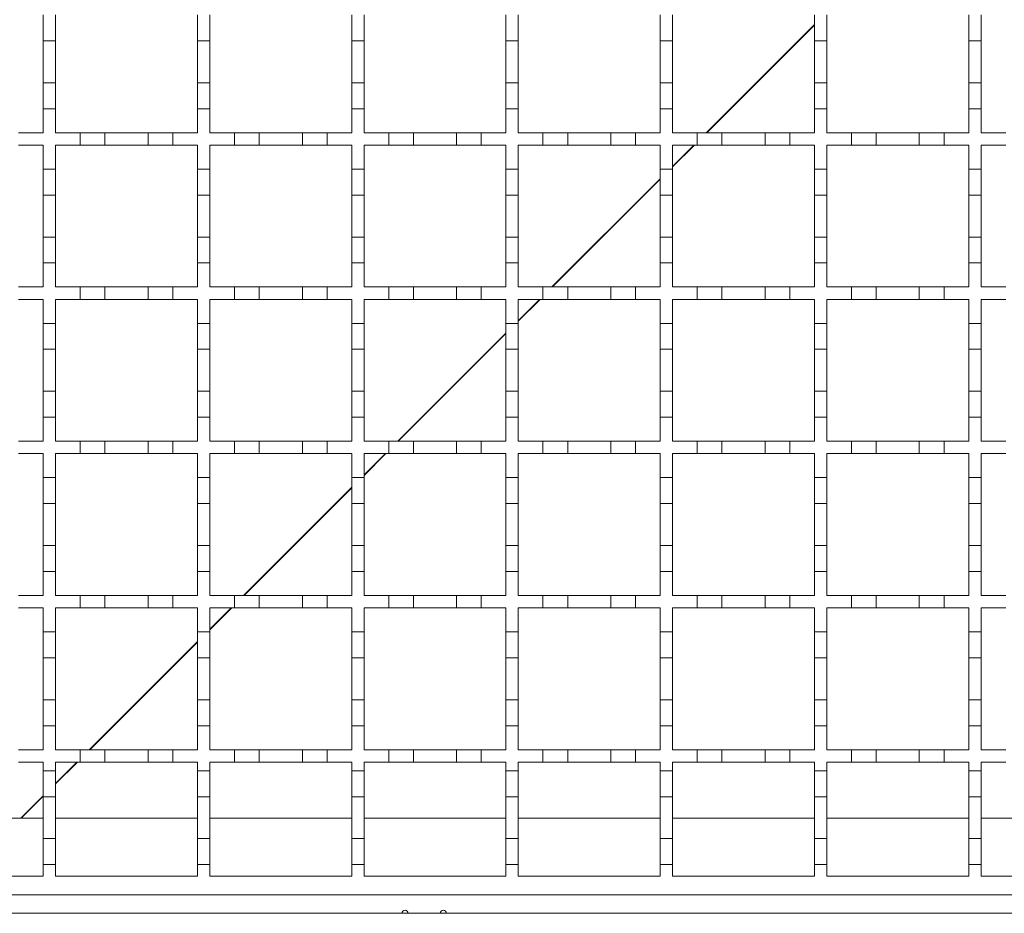
# Model space of a CAD drawing. Units: millimetres. Extents: x 765 to 2216, y 110 to 1959.
# Drawn here: x 1516 to 1675, y 1446 to 1590 of the extents above; entities that cross this region are included whole.
import ezdxf

# ---------------------------------------------------------------- set-up
doc = ezdxf.new("R2010")
doc.units = ezdxf.units.MM
doc.header["$LTSCALE"] = 10
doc.linetypes.add('SLD-Durchgehend', pattern=[0])

msp = doc.modelspace()

# ---------------------------------------------------------------- linework, layer by layer
at = {"color": 7, "linetype": 'SLD-Durchgehend', "lineweight": 18}
for p, q in [((1519.71, 1586.93), (1519.71, 1591.13)), ((1521.71, 1591.13), (1521.71, 1586.93)), ((1544.71, 1586.93), (1544.71, 1591.13)), ((1546.71, 1591.13), (1546.71, 1586.93)), ((1569.71, 1586.93), (1569.71, 1591.13)), ((1571.71, 1591.13), (1571.71, 1586.93)), ((1594.71, 1586.93), (1594.71, 1591.13)), ((1596.71, 1591.13), (1596.71, 1586.93)), ((1619.71, 1586.93), (1619.71, 1591.13)), ((1621.71, 1591.13), (1621.71, 1586.93)), ((1644.71, 1586.93), (1644.71, 1591.13)), ((1646.71, 1591.13), (1646.71, 1586.93)), ((1669.71, 1586.93), (1669.71, 1591.13)), ((1671.71, 1591.13), (1671.71, 1586.93)), ((1521.71, 1586.93), (1519.71, 1586.93)), ((1519.71, 1586.93), (1519.71, 1580.13)), ((1521.71, 1580.13), (1521.71, 1586.93)), ((1546.71, 1586.93), (1544.71, 1586.93)), ((1544.71, 1586.93), (1544.71, 1580.13)), ((1546.71, 1580.13), (1546.71, 1586.93)), ((1571.71, 1586.93), (1569.71, 1586.93)), ((1569.71, 1586.93), (1569.71, 1580.13)), ((1571.71, 1580.13), (1571.71, 1586.93)), ((1596.71, 1586.93), (1594.71, 1586.93)), ((1594.71, 1586.93), (1594.71, 1580.13)), ((1596.71, 1580.13), (1596.71, 1586.93)), ((1621.71, 1586.93), (1619.71, 1586.93)), ((1619.71, 1586.93), (1619.71, 1580.13)), ((1621.71, 1580.13), (1621.71, 1586.93)), ((1646.71, 1586.93), (1644.71, 1586.93)), ((1644.71, 1586.93), (1644.71, 1580.13)), ((1646.71, 1580.13), (1646.71, 1586.93)), ((1671.71, 1586.93), (1669.71, 1586.93)), ((1669.71, 1586.93), (1669.71, 1580.13)), ((1671.71, 1580.13), (1671.71, 1586.93)), ((1519.71, 1580.13), (1521.71, 1580.13)), ((1519.71, 1575.93), (1519.71, 1580.13)), ((1521.71, 1580.13), (1521.71, 1575.93)), ((1544.71, 1580.13), (1546.71, 1580.13)), ((1544.71, 1575.93), (1544.71, 1580.13)), ((1546.71, 1580.13), (1546.71, 1575.93)), ((1569.71, 1580.13), (1571.71, 1580.13)), ((1569.71, 1575.93), (1569.71, 1580.13)), ((1571.71, 1580.13), (1571.71, 1575.93)), ((1594.71, 1580.13), (1596.71, 1580.13)), ((1594.71, 1575.93), (1594.71, 1580.13)), ((1596.71, 1580.13), (1596.71, 1575.93)), ((1619.71, 1580.13), (1621.71, 1580.13)), ((1619.71, 1575.93), (1619.71, 1580.13)), ((1621.71, 1580.13), (1621.71, 1575.93)), ((1644.71, 1580.13), (1646.71, 1580.13)), ((1644.71, 1575.93), (1644.71, 1580.13)), ((1646.71, 1580.13), (1646.71, 1575.93)), ((1669.71, 1580.13), (1671.71, 1580.13)), ((1669.71, 1575.93), (1669.71, 1580.13)), ((1671.71, 1580.13), (1671.71, 1575.93)), ((1521.71, 1575.93), (1519.71, 1575.93)), ((1519.71, 1575.93), (1519.71, 1572.03)), ((1521.71, 1572.03), (1521.71, 1575.93)), ((1546.71, 1575.93), (1544.71, 1575.93)), ((1544.71, 1575.93), (1544.71, 1572.03)), ((1546.71, 1572.03), (1546.71, 1575.93)), ((1571.71, 1575.93), (1569.71, 1575.93)), ((1569.71, 1575.93), (1569.71, 1572.03)), ((1571.71, 1572.03), (1571.71, 1575.93)), ((1596.71, 1575.93), (1594.71, 1575.93)), ((1594.71, 1575.93), (1594.71, 1572.03)), ((1596.71, 1572.03), (1596.71, 1575.93)), ((1621.71, 1575.93), (1619.71, 1575.93)), ((1619.71, 1575.93), (1619.71, 1572.03)), ((1621.71, 1572.03), (1621.71, 1575.93)), ((1646.71, 1575.93), (1644.71, 1575.93)), ((1644.71, 1575.93), (1644.71, 1572.03)), ((1646.71, 1572.03), (1646.71, 1575.93)), ((1671.71, 1575.93), (1669.71, 1575.93)), ((1669.71, 1575.93), (1669.71, 1572.03)), ((1671.71, 1572.03), (1671.71, 1575.93)), ((1515.71, 1572.03), (1519.71, 1572.03)), ((1521.71, 1572.03), (1525.71, 1572.03)), ((1525.71, 1572.03), (1529.71, 1572.03)), ((1525.71, 1570.03), (1525.71, 1572.03)), ((1529.71, 1572.03), (1529.71, 1570.03)), ((1529.71, 1572.03), (1536.71, 1572.03)), ((1536.71, 1572.03), (1540.71, 1572.03)), ((1536.71, 1570.03), (1536.71, 1572.03)), ((1540.71, 1572.03), (1540.71, 1570.03)), ((1540.71, 1572.03), (1544.71, 1572.03)), ((1546.71, 1572.03), (1550.71, 1572.03)), ((1550.71, 1572.03), (1554.71, 1572.03)), ((1550.71, 1570.03), (1550.71, 1572.03)), ((1554.71, 1572.03), (1554.71, 1570.03)), ((1554.71, 1572.03), (1561.71, 1572.03)), ((1561.71, 1572.03), (1565.71, 1572.03)), ((1561.71, 1570.03), (1561.71, 1572.03)), ((1565.71, 1572.03), (1565.71, 1570.03)), ((1565.71, 1572.03), (1569.71, 1572.03)), ((1571.71, 1572.03), (1575.71, 1572.03)), ((1575.71, 1572.03), (1579.71, 1572.03)), ((1575.71, 1570.03), (1575.71, 1572.03)), ((1579.71, 1572.03), (1579.71, 1570.03)), ((1579.71, 1572.03), (1586.71, 1572.03)), ((1586.71, 1572.03), (1590.71, 1572.03)), ((1586.71, 1570.03), (1586.71, 1572.03)), ((1590.71, 1572.03), (1590.71, 1570.03)), ((1590.71, 1572.03), (1594.71, 1572.03)), ((1596.71, 1572.03), (1600.71, 1572.03)), ((1600.71, 1572.03), (1604.71, 1572.03)), ((1600.71, 1570.03), (1600.71, 1572.03)), ((1604.71, 1572.03), (1604.71, 1570.03)), ((1604.71, 1572.03), (1611.71, 1572.03)), ((1611.71, 1572.03), (1615.71, 1572.03)), ((1611.71, 1570.03), (1611.71, 1572.03)), ((1615.71, 1572.03), (1615.71, 1570.03)), ((1615.71, 1572.03), (1619.71, 1572.03)), ((1621.71, 1572.03), (1625.71, 1572.03)), ((1625.71, 1572.03), (1629.71, 1572.03)), ((1625.71, 1570.03), (1625.71, 1572.03)), ((1629.71, 1572.03), (1629.71, 1570.03)), ((1629.71, 1572.03), (1636.71, 1572.03)), ((1636.71, 1572.03), (1640.71, 1572.03)), ((1636.71, 1570.03), (1636.71, 1572.03)), ((1640.71, 1572.03), (1640.71, 1570.03)), ((1640.71, 1572.03), (1644.71, 1572.03)), ((1646.71, 1572.03), (1650.71, 1572.03)), ((1650.71, 1572.03), (1654.71, 1572.03)), ((1650.71, 1570.03), (1650.71, 1572.03)), ((1654.71, 1572.03), (1654.71, 1570.03)), ((1654.71, 1572.03), (1661.71, 1572.03)), ((1661.71, 1572.03), (1665.71, 1572.03)), ((1661.71, 1570.03), (1661.71, 1572.03)), ((1665.71, 1572.03), (1665.71, 1570.03)), ((1665.71, 1572.03), (1669.71, 1572.03)), ((1671.71, 1572.03), (1675.71, 1572.03)), ((1519.71, 1570.03), (1515.71, 1570.03)), ((1519.71, 1570.03), (1519.71, 1566.13)), ((1525.71, 1570.03), (1521.71, 1570.03)), ((1521.71, 1566.13), (1521.71, 1570.03)), ((1529.71, 1570.03), (1525.71, 1570.03)), ((1536.71, 1570.03), (1529.71, 1570.03)), ((1540.71, 1570.03), (1536.71, 1570.03)), ((1544.71, 1570.03), (1540.71, 1570.03)), ((1544.71, 1570.03), (1544.71, 1566.13)), ((1550.71, 1570.03), (1546.71, 1570.03)), ((1546.71, 1566.13), (1546.71, 1570.03)), ((1554.71, 1570.03), (1550.71, 1570.03)), ((1561.71, 1570.03), (1554.71, 1570.03)), ((1565.71, 1570.03), (1561.71, 1570.03)), ((1569.71, 1570.03), (1565.71, 1570.03)), ((1569.71, 1570.03), (1569.71, 1566.13)), ((1575.71, 1570.03), (1571.71, 1570.03)), ((1571.71, 1566.13), (1571.71, 1570.03)), ((1579.71, 1570.03), (1575.71, 1570.03)), ((1586.71, 1570.03), (1579.71, 1570.03)), ((1590.71, 1570.03), (1586.71, 1570.03)), ((1594.71, 1570.03), (1590.71, 1570.03)), ((1594.71, 1570.03), (1594.71, 1566.13)), ((1600.71, 1570.03), (1596.71, 1570.03)), ((1596.71, 1566.13), (1596.71, 1570.03)), ((1604.71, 1570.03), (1600.71, 1570.03)), ((1611.71, 1570.03), (1604.71, 1570.03)), ((1615.71, 1570.03), (1611.71, 1570.03)), ((1619.71, 1570.03), (1615.71, 1570.03)), ((1619.71, 1570.03), (1619.71, 1566.13)), ((1625.71, 1570.03), (1621.71, 1570.03)), ((1621.71, 1566.13), (1621.71, 1570.03)), ((1629.71, 1570.03), (1625.71, 1570.03)), ((1636.71, 1570.03), (1629.71, 1570.03)), ((1640.71, 1570.03), (1636.71, 1570.03)), ((1644.71, 1570.03), (1640.71, 1570.03)), ((1644.71, 1570.03), (1644.71, 1566.13)), ((1650.71, 1570.03), (1646.71, 1570.03)), ((1646.71, 1566.13), (1646.71, 1570.03)), ((1654.71, 1570.03), (1650.71, 1570.03)), ((1661.71, 1570.03), (1654.71, 1570.03)), ((1665.71, 1570.03), (1661.71, 1570.03)), ((1669.71, 1570.03), (1665.71, 1570.03)), ((1669.71, 1570.03), (1669.71, 1566.13)), ((1675.71, 1570.03), (1671.71, 1570.03)), ((1671.71, 1566.13), (1671.71, 1570.03)), ((1519.71, 1566.13), (1521.71, 1566.13)), ((1519.71, 1561.93), (1519.71, 1566.13)), ((1521.71, 1566.13), (1521.71, 1561.93)), ((1544.71, 1566.13), (1546.71, 1566.13)), ((1544.71, 1561.93), (1544.71, 1566.13)), ((1546.71, 1566.13), (1546.71, 1561.93)), ((1569.71, 1566.13), (1571.71, 1566.13)), ((1569.71, 1561.93), (1569.71, 1566.13)), ((1571.71, 1566.13), (1571.71, 1561.93)), ((1594.71, 1566.13), (1596.71, 1566.13)), ((1594.71, 1561.93), (1594.71, 1566.13)), ((1596.71, 1566.13), (1596.71, 1561.93)), ((1619.71, 1566.13), (1621.71, 1566.13)), ((1619.71, 1561.93), (1619.71, 1566.13)), ((1621.71, 1566.13), (1621.71, 1561.93)), ((1644.71, 1566.13), (1646.71, 1566.13)), ((1644.71, 1561.93), (1644.71, 1566.13)), ((1646.71, 1566.13), (1646.71, 1561.93)), ((1669.71, 1566.13), (1671.71, 1566.13)), ((1669.71, 1561.93), (1669.71, 1566.13)), ((1671.71, 1566.13), (1671.71, 1561.93)), ((1521.71, 1561.93), (1519.71, 1561.93)), ((1519.71, 1561.93), (1519.71, 1555.13)), ((1521.71, 1555.13), (1521.71, 1561.93)), ((1546.71, 1561.93), (1544.71, 1561.93)), ((1544.71, 1561.93), (1544.71, 1555.13)), ((1546.71, 1555.13), (1546.71, 1561.93)), ((1571.71, 1561.93), (1569.71, 1561.93)), ((1569.71, 1561.93), (1569.71, 1555.13)), ((1571.71, 1555.13), (1571.71, 1561.93)), ((1596.71, 1561.93), (1594.71, 1561.93)), ((1594.71, 1561.93), (1594.71, 1555.13)), ((1596.71, 1555.13), (1596.71, 1561.93)), ((1621.71, 1561.93), (1619.71, 1561.93)), ((1619.71, 1561.93), (1619.71, 1555.13)), ((1621.71, 1555.13), (1621.71, 1561.93)), ((1646.71, 1561.93), (1644.71, 1561.93)), ((1644.71, 1561.93), (1644.71, 1555.13)), ((1646.71, 1555.13), (1646.71, 1561.93)), ((1671.71, 1561.93), (1669.71, 1561.93)), ((1669.71, 1561.93), (1669.71, 1555.13)), ((1671.71, 1555.13), (1671.71, 1561.93)), ((1519.71, 1555.13), (1521.71, 1555.13)), ((1519.71, 1550.93), (1519.71, 1555.13)), ((1521.71, 1555.13), (1521.71, 1550.93)), ((1544.71, 1555.13), (1546.71, 1555.13)), ((1544.71, 1550.93), (1544.71, 1555.13)), ((1546.71, 1555.13), (1546.71, 1550.93)), ((1569.71, 1555.13), (1571.71, 1555.13)), ((1569.71, 1550.93), (1569.71, 1555.13)), ((1571.71, 1555.13), (1571.71, 1550.93)), ((1594.71, 1555.13), (1596.71, 1555.13)), ((1594.71, 1550.93), (1594.71, 1555.13)), ((1596.71, 1555.13), (1596.71, 1550.93)), ((1619.71, 1555.13), (1621.71, 1555.13)), ((1619.71, 1550.93), (1619.71, 1555.13)), ((1621.71, 1555.13), (1621.71, 1550.93)), ((1644.71, 1555.13), (1646.71, 1555.13)), ((1644.71, 1550.93), (1644.71, 1555.13)), ((1646.71, 1555.13), (1646.71, 1550.93)), ((1669.71, 1555.13), (1671.71, 1555.13)), ((1669.71, 1550.93), (1669.71, 1555.13)), ((1671.71, 1555.13), (1671.71, 1550.93)), ((1521.71, 1550.93), (1519.71, 1550.93)), ((1519.71, 1550.93), (1519.71, 1547.03)), ((1521.71, 1547.03), (1521.71, 1550.93)), ((1546.71, 1550.93), (1544.71, 1550.93)), ((1544.71, 1550.93), (1544.71, 1547.03)), ((1546.71, 1547.03), (1546.71, 1550.93)), ((1571.71, 1550.93), (1569.71, 1550.93)), ((1569.71, 1550.93), (1569.71, 1547.03)), ((1571.71, 1547.03), (1571.71, 1550.93)), ((1596.71, 1550.93), (1594.71, 1550.93)), ((1594.71, 1550.93), (1594.71, 1547.03)), ((1596.71, 1547.03), (1596.71, 1550.93)), ((1621.71, 1550.93), (1619.71, 1550.93)), ((1619.71, 1550.93), (1619.71, 1547.03)), ((1621.71, 1547.03), (1621.71, 1550.93)), ((1646.71, 1550.93), (1644.71, 1550.93)), ((1644.71, 1550.93), (1644.71, 1547.03)), ((1646.71, 1547.03), (1646.71, 1550.93)), ((1671.71, 1550.93), (1669.71, 1550.93)), ((1669.71, 1550.93), (1669.71, 1547.03)), ((1671.71, 1547.03), (1671.71, 1550.93)), ((1515.71, 1547.03), (1519.71, 1547.03)), ((1521.71, 1547.03), (1525.71, 1547.03)), ((1525.71, 1547.03), (1529.71, 1547.03)), ((1525.71, 1545.03), (1525.71, 1547.03)), ((1529.71, 1547.03), (1529.71, 1545.03)), ((1529.71, 1547.03), (1536.71, 1547.03)), ((1536.71, 1547.03), (1540.71, 1547.03)), ((1536.71, 1545.03), (1536.71, 1547.03)), ((1540.71, 1547.03), (1540.71, 1545.03)), ((1540.71, 1547.03), (1544.71, 1547.03)), ((1546.71, 1547.03), (1550.71, 1547.03)), ((1550.71, 1547.03), (1554.71, 1547.03)), ((1550.71, 1545.03), (1550.71, 1547.03)), ((1554.71, 1547.03), (1554.71, 1545.03)), ((1554.71, 1547.03), (1561.71, 1547.03)), ((1561.71, 1547.03), (1565.71, 1547.03)), ((1561.71, 1545.03), (1561.71, 1547.03)), ((1565.71, 1547.03), (1565.71, 1545.03)), ((1565.71, 1547.03), (1569.71, 1547.03)), ((1571.71, 1547.03), (1575.71, 1547.03)), ((1575.71, 1547.03), (1579.71, 1547.03)), ((1575.71, 1545.03), (1575.71, 1547.03)), ((1579.71, 1547.03), (1579.71, 1545.03)), ((1579.71, 1547.03), (1586.71, 1547.03)), ((1586.71, 1547.03), (1590.71, 1547.03)), ((1586.71, 1545.03), (1586.71, 1547.03)), ((1590.71, 1547.03), (1590.71, 1545.03)), ((1590.71, 1547.03), (1594.71, 1547.03)), ((1596.71, 1547.03), (1600.71, 1547.03)), ((1600.71, 1547.03), (1604.71, 1547.03)), ((1600.71, 1545.03), (1600.71, 1547.03)), ((1604.71, 1547.03), (1604.71, 1545.03)), ((1604.71, 1547.03), (1611.71, 1547.03)), ((1611.71, 1547.03), (1615.71, 1547.03)), ((1611.71, 1545.03), (1611.71, 1547.03)), ((1615.71, 1547.03), (1615.71, 1545.03)), ((1615.71, 1547.03), (1619.71, 1547.03)), ((1621.71, 1547.03), (1625.71, 1547.03)), ((1625.71, 1547.03), (1629.71, 1547.03)), ((1625.71, 1545.03), (1625.71, 1547.03)), ((1629.71, 1547.03), (1629.71, 1545.03)), ((1629.71, 1547.03), (1636.71, 1547.03)), ((1636.71, 1547.03), (1640.71, 1547.03)), ((1636.71, 1545.03), (1636.71, 1547.03)), ((1640.71, 1547.03), (1640.71, 1545.03)), ((1640.71, 1547.03), (1644.71, 1547.03)), ((1646.71, 1547.03), (1650.71, 1547.03)), ((1650.71, 1547.03), (1654.71, 1547.03)), ((1650.71, 1545.03), (1650.71, 1547.03)), ((1654.71, 1547.03), (1654.71, 1545.03)), ((1654.71, 1547.03), (1661.71, 1547.03)), ((1661.71, 1547.03), (1665.71, 1547.03)), ((1661.71, 1545.03), (1661.71, 1547.03)), ((1665.71, 1547.03), (1665.71, 1545.03)), ((1665.71, 1547.03), (1669.71, 1547.03)), ((1671.71, 1547.03), (1675.71, 1547.03)), ((1519.71, 1545.03), (1515.71, 1545.03)), ((1519.71, 1545.03), (1519.71, 1541.13)), ((1525.71, 1545.03), (1521.71, 1545.03)), ((1521.71, 1541.13), (1521.71, 1545.03)), ((1529.71, 1545.03), (1525.71, 1545.03)), ((1536.71, 1545.03), (1529.71, 1545.03)), ((1540.71, 1545.03), (1536.71, 1545.03)), ((1544.71, 1545.03), (1540.71, 1545.03)), ((1544.71, 1545.03), (1544.71, 1541.13)), ((1550.71, 1545.03), (1546.71, 1545.03)), ((1546.71, 1541.13), (1546.71, 1545.03)), ((1554.71, 1545.03), (1550.71, 1545.03)), ((1561.71, 1545.03), (1554.71, 1545.03)), ((1565.71, 1545.03), (1561.71, 1545.03)), ((1569.71, 1545.03), (1565.71, 1545.03)), ((1569.71, 1545.03), (1569.71, 1541.13)), ((1575.71, 1545.03), (1571.71, 1545.03)), ((1571.71, 1541.13), (1571.71, 1545.03)), ((1579.71, 1545.03), (1575.71, 1545.03)), ((1586.71, 1545.03), (1579.71, 1545.03)), ((1590.71, 1545.03), (1586.71, 1545.03)), ((1594.71, 1545.03), (1590.71, 1545.03)), ((1594.71, 1545.03), (1594.71, 1541.13)), ((1600.71, 1545.03), (1596.71, 1545.03)), ((1596.71, 1541.13), (1596.71, 1545.03)), ((1604.71, 1545.03), (1600.71, 1545.03)), ((1611.71, 1545.03), (1604.71, 1545.03)), ((1615.71, 1545.03), (1611.71, 1545.03)), ((1619.71, 1545.03), (1615.71, 1545.03)), ((1619.71, 1545.03), (1619.71, 1541.13)), ((1625.71, 1545.03), (1621.71, 1545.03)), ((1621.71, 1541.13), (1621.71, 1545.03)), ((1629.71, 1545.03), (1625.71, 1545.03)), ((1636.71, 1545.03), (1629.71, 1545.03)), ((1640.71, 1545.03), (1636.71, 1545.03)), ((1644.71, 1545.03), (1640.71, 1545.03)), ((1644.71, 1545.03), (1644.71, 1541.13)), ((1650.71, 1545.03), (1646.71, 1545.03)), ((1646.71, 1541.13), (1646.71, 1545.03)), ((1654.71, 1545.03), (1650.71, 1545.03)), ((1661.71, 1545.03), (1654.71, 1545.03)), ((1665.71, 1545.03), (1661.71, 1545.03)), ((1669.71, 1545.03), (1665.71, 1545.03)), ((1669.71, 1545.03), (1669.71, 1541.13)), ((1675.71, 1545.03), (1671.71, 1545.03)), ((1671.71, 1541.13), (1671.71, 1545.03)), ((1519.71, 1541.13), (1521.71, 1541.13)), ((1519.71, 1536.93), (1519.71, 1541.13)), ((1521.71, 1541.13), (1521.71, 1536.93)), ((1544.71, 1541.13), (1546.71, 1541.13)), ((1544.71, 1536.93), (1544.71, 1541.13)), ((1546.71, 1541.13), (1546.71, 1536.93)), ((1569.71, 1541.13), (1571.71, 1541.13)), ((1569.71, 1536.93), (1569.71, 1541.13)), ((1571.71, 1541.13), (1571.71, 1536.93)), ((1594.71, 1541.13), (1596.71, 1541.13)), ((1594.71, 1536.93), (1594.71, 1541.13)), ((1596.71, 1541.13), (1596.71, 1536.93)), ((1619.71, 1541.13), (1621.71, 1541.13)), ((1619.71, 1536.93), (1619.71, 1541.13)), ((1621.71, 1541.13), (1621.71, 1536.93)), ((1644.71, 1541.13), (1646.71, 1541.13)), ((1644.71, 1536.93), (1644.71, 1541.13)), ((1646.71, 1541.13), (1646.71, 1536.93)), ((1669.71, 1541.13), (1671.71, 1541.13)), ((1669.71, 1536.93), (1669.71, 1541.13)), ((1671.71, 1541.13), (1671.71, 1536.93)), ((1521.71, 1536.93), (1519.71, 1536.93)), ((1519.71, 1536.93), (1519.71, 1530.13)), ((1521.71, 1530.13), (1521.71, 1536.93)), ((1546.71, 1536.93), (1544.71, 1536.93)), ((1544.71, 1536.93), (1544.71, 1530.13)), ((1546.71, 1530.13), (1546.71, 1536.93)), ((1571.71, 1536.93), (1569.71, 1536.93)), ((1569.71, 1536.93), (1569.71, 1530.13)), ((1571.71, 1530.13), (1571.71, 1536.93)), ((1596.71, 1536.93), (1594.71, 1536.93)), ((1594.71, 1536.93), (1594.71, 1530.13)), ((1596.71, 1530.13), (1596.71, 1536.93)), ((1621.71, 1536.93), (1619.71, 1536.93)), ((1619.71, 1536.93), (1619.71, 1530.13)), ((1621.71, 1530.13), (1621.71, 1536.93)), ((1646.71, 1536.93), (1644.71, 1536.93)), ((1644.71, 1536.93), (1644.71, 1530.13)), ((1646.71, 1530.13), (1646.71, 1536.93)), ((1671.71, 1536.93), (1669.71, 1536.93)), ((1669.71, 1536.93), (1669.71, 1530.13)), ((1671.71, 1530.13), (1671.71, 1536.93)), ((1519.71, 1530.13), (1521.71, 1530.13)), ((1519.71, 1525.93), (1519.71, 1530.13)), ((1521.71, 1530.13), (1521.71, 1525.93)), ((1544.71, 1530.13), (1546.71, 1530.13)), ((1544.71, 1525.93), (1544.71, 1530.13)), ((1546.71, 1530.13), (1546.71, 1525.93)), ((1569.71, 1530.13), (1571.71, 1530.13)), ((1569.71, 1525.93), (1569.71, 1530.13)), ((1571.71, 1530.13), (1571.71, 1525.93)), ((1594.71, 1530.13), (1596.71, 1530.13)), ((1594.71, 1525.93), (1594.71, 1530.13)), ((1596.71, 1530.13), (1596.71, 1525.93)), ((1619.71, 1530.13), (1621.71, 1530.13)), ((1619.71, 1525.93), (1619.71, 1530.13)), ((1621.71, 1530.13), (1621.71, 1525.93)), ((1644.71, 1530.13), (1646.71, 1530.13)), ((1644.71, 1525.93), (1644.71, 1530.13)), ((1646.71, 1530.13), (1646.71, 1525.93)), ((1669.71, 1530.13), (1671.71, 1530.13)), ((1669.71, 1525.93), (1669.71, 1530.13)), ((1671.71, 1530.13), (1671.71, 1525.93)), ((1521.71, 1525.93), (1519.71, 1525.93)), ((1519.71, 1525.93), (1519.71, 1522.03)), ((1521.71, 1522.03), (1521.71, 1525.93)), ((1546.71, 1525.93), (1544.71, 1525.93)), ((1544.71, 1525.93), (1544.71, 1522.03)), ((1546.71, 1522.03), (1546.71, 1525.93)), ((1571.71, 1525.93), (1569.71, 1525.93)), ((1569.71, 1525.93), (1569.71, 1522.03)), ((1571.71, 1522.03), (1571.71, 1525.93)), ((1596.71, 1525.93), (1594.71, 1525.93)), ((1594.71, 1525.93), (1594.71, 1522.03)), ((1596.71, 1522.03), (1596.71, 1525.93)), ((1621.71, 1525.93), (1619.71, 1525.93)), ((1619.71, 1525.93), (1619.71, 1522.03)), ((1621.71, 1522.03), (1621.71, 1525.93)), ((1646.71, 1525.93), (1644.71, 1525.93)), ((1644.71, 1525.93), (1644.71, 1522.03)), ((1646.71, 1522.03), (1646.71, 1525.93)), ((1671.71, 1525.93), (1669.71, 1525.93)), ((1669.71, 1525.93), (1669.71, 1522.03)), ((1671.71, 1522.03), (1671.71, 1525.93)), ((1515.71, 1522.03), (1519.71, 1522.03)), ((1521.71, 1522.03), (1525.71, 1522.03)), ((1525.71, 1522.03), (1529.71, 1522.03)), ((1525.71, 1520.03), (1525.71, 1522.03)), ((1529.71, 1522.03), (1529.71, 1520.03)), ((1529.71, 1522.03), (1536.71, 1522.03)), ((1536.71, 1522.03), (1540.71, 1522.03)), ((1536.71, 1520.03), (1536.71, 1522.03)), ((1540.71, 1522.03), (1540.71, 1520.03)), ((1540.71, 1522.03), (1544.71, 1522.03)), ((1546.71, 1522.03), (1550.71, 1522.03)), ((1550.71, 1522.03), (1554.71, 1522.03)), ((1550.71, 1520.03), (1550.71, 1522.03)), ((1554.71, 1522.03), (1554.71, 1520.03)), ((1554.71, 1522.03), (1561.71, 1522.03)), ((1561.71, 1522.03), (1565.71, 1522.03)), ((1561.71, 1520.03), (1561.71, 1522.03)), ((1565.71, 1522.03), (1565.71, 1520.03)), ((1565.71, 1522.03), (1569.71, 1522.03)), ((1571.71, 1522.03), (1575.71, 1522.03)), ((1575.71, 1522.03), (1579.71, 1522.03)), ((1575.71, 1520.03), (1575.71, 1522.03)), ((1579.71, 1522.03), (1579.71, 1520.03)), ((1579.71, 1522.03), (1586.71, 1522.03)), ((1586.71, 1522.03), (1590.71, 1522.03)), ((1586.71, 1520.03), (1586.71, 1522.03)), ((1590.71, 1522.03), (1590.71, 1520.03)), ((1590.71, 1522.03), (1594.71, 1522.03)), ((1596.71, 1522.03), (1600.71, 1522.03)), ((1600.71, 1522.03), (1604.71, 1522.03)), ((1600.71, 1520.03), (1600.71, 1522.03)), ((1604.71, 1522.03), (1604.71, 1520.03)), ((1604.71, 1522.03), (1611.71, 1522.03)), ((1611.71, 1522.03), (1615.71, 1522.03)), ((1611.71, 1520.03), (1611.71, 1522.03)), ((1615.71, 1522.03), (1615.71, 1520.03)), ((1615.71, 1522.03), (1619.71, 1522.03)), ((1621.71, 1522.03), (1625.71, 1522.03)), ((1625.71, 1522.03), (1629.71, 1522.03)), ((1625.71, 1520.03), (1625.71, 1522.03)), ((1629.71, 1522.03), (1629.71, 1520.03)), ((1629.71, 1522.03), (1636.71, 1522.03)), ((1636.71, 1522.03), (1640.71, 1522.03)), ((1636.71, 1520.03), (1636.71, 1522.03)), ((1640.71, 1522.03), (1640.71, 1520.03)), ((1640.71, 1522.03), (1644.71, 1522.03)), ((1646.71, 1522.03), (1650.71, 1522.03)), ((1650.71, 1522.03), (1654.71, 1522.03)), ((1650.71, 1520.03), (1650.71, 1522.03)), ((1654.71, 1522.03), (1654.71, 1520.03)), ((1654.71, 1522.03), (1661.71, 1522.03)), ((1661.71, 1522.03), (1665.71, 1522.03)), ((1661.71, 1520.03), (1661.71, 1522.03)), ((1665.71, 1522.03), (1665.71, 1520.03)), ((1665.71, 1522.03), (1669.71, 1522.03)), ((1671.71, 1522.03), (1675.71, 1522.03)), ((1519.71, 1520.03), (1515.71, 1520.03)), ((1519.71, 1520.03), (1519.71, 1516.13)), ((1525.71, 1520.03), (1521.71, 1520.03)), ((1521.71, 1516.13), (1521.71, 1520.03)), ((1529.71, 1520.03), (1525.71, 1520.03)), ((1536.71, 1520.03), (1529.71, 1520.03)), ((1540.71, 1520.03), (1536.71, 1520.03)), ((1544.71, 1520.03), (1540.71, 1520.03)), ((1544.71, 1520.03), (1544.71, 1516.13)), ((1550.71, 1520.03), (1546.71, 1520.03)), ((1546.71, 1516.13), (1546.71, 1520.03)), ((1554.71, 1520.03), (1550.71, 1520.03)), ((1561.71, 1520.03), (1554.71, 1520.03)), ((1565.71, 1520.03), (1561.71, 1520.03)), ((1569.71, 1520.03), (1565.71, 1520.03)), ((1569.71, 1520.03), (1569.71, 1516.13)), ((1575.71, 1520.03), (1571.71, 1520.03)), ((1571.71, 1516.13), (1571.71, 1520.03)), ((1579.71, 1520.03), (1575.71, 1520.03)), ((1586.71, 1520.03), (1579.71, 1520.03)), ((1590.71, 1520.03), (1586.71, 1520.03)), ((1594.71, 1520.03), (1590.71, 1520.03)), ((1594.71, 1520.03), (1594.71, 1516.13)), ((1600.71, 1520.03), (1596.71, 1520.03)), ((1596.71, 1516.13), (1596.71, 1520.03)), ((1604.71, 1520.03), (1600.71, 1520.03)), ((1611.71, 1520.03), (1604.71, 1520.03)), ((1615.71, 1520.03), (1611.71, 1520.03)), ((1619.71, 1520.03), (1615.71, 1520.03)), ((1619.71, 1520.03), (1619.71, 1516.13)), ((1625.71, 1520.03), (1621.71, 1520.03)), ((1621.71, 1516.13), (1621.71, 1520.03)), ((1629.71, 1520.03), (1625.71, 1520.03)), ((1636.71, 1520.03), (1629.71, 1520.03)), ((1640.71, 1520.03), (1636.71, 1520.03)), ((1644.71, 1520.03), (1640.71, 1520.03)), ((1644.71, 1520.03), (1644.71, 1516.13)), ((1650.71, 1520.03), (1646.71, 1520.03)), ((1646.71, 1516.13), (1646.71, 1520.03)), ((1654.71, 1520.03), (1650.71, 1520.03)), ((1661.71, 1520.03), (1654.71, 1520.03)), ((1665.71, 1520.03), (1661.71, 1520.03)), ((1669.71, 1520.03), (1665.71, 1520.03)), ((1669.71, 1520.03), (1669.71, 1516.13)), ((1675.71, 1520.03), (1671.71, 1520.03)), ((1671.71, 1516.13), (1671.71, 1520.03)), ((1519.71, 1516.13), (1521.71, 1516.13)), ((1519.71, 1511.93), (1519.71, 1516.13)), ((1521.71, 1516.13), (1521.71, 1511.93)), ((1544.71, 1516.13), (1546.71, 1516.13)), ((1544.71, 1511.93), (1544.71, 1516.13)), ((1546.71, 1516.13), (1546.71, 1511.93)), ((1569.71, 1516.13), (1571.71, 1516.13)), ((1569.71, 1511.93), (1569.71, 1516.13)), ((1571.71, 1516.13), (1571.71, 1511.93)), ((1594.71, 1516.13), (1596.71, 1516.13)), ((1594.71, 1511.93), (1594.71, 1516.13)), ((1596.71, 1516.13), (1596.71, 1511.93)), ((1619.71, 1516.13), (1621.71, 1516.13)), ((1619.71, 1511.93), (1619.71, 1516.13)), ((1621.71, 1516.13), (1621.71, 1511.93)), ((1644.71, 1516.13), (1646.71, 1516.13)), ((1644.71, 1511.93), (1644.71, 1516.13)), ((1646.71, 1516.13), (1646.71, 1511.93)), ((1669.71, 1516.13), (1671.71, 1516.13)), ((1669.71, 1511.93), (1669.71, 1516.13)), ((1671.71, 1516.13), (1671.71, 1511.93)), ((1521.71, 1511.93), (1519.71, 1511.93)), ((1519.71, 1511.93), (1519.71, 1505.13)), ((1521.71, 1505.13), (1521.71, 1511.93)), ((1546.71, 1511.93), (1544.71, 1511.93)), ((1544.71, 1511.93), (1544.71, 1505.13)), ((1546.71, 1505.13), (1546.71, 1511.93)), ((1571.71, 1511.93), (1569.71, 1511.93)), ((1569.71, 1511.93), (1569.71, 1505.13)), ((1571.71, 1505.13), (1571.71, 1511.93)), ((1596.71, 1511.93), (1594.71, 1511.93)), ((1594.71, 1511.93), (1594.71, 1505.13)), ((1596.71, 1505.13), (1596.71, 1511.93)), ((1621.71, 1511.93), (1619.71, 1511.93)), ((1619.71, 1511.93), (1619.71, 1505.13)), ((1621.71, 1505.13), (1621.71, 1511.93)), ((1646.71, 1511.93), (1644.71, 1511.93)), ((1644.71, 1511.93), (1644.71, 1505.13)), ((1646.71, 1505.13), (1646.71, 1511.93)), ((1671.71, 1511.93), (1669.71, 1511.93)), ((1669.71, 1511.93), (1669.71, 1505.13)), ((1671.71, 1505.13), (1671.71, 1511.93)), ((1519.71, 1505.13), (1521.71, 1505.13)), ((1519.71, 1500.93), (1519.71, 1505.13)), ((1521.71, 1505.13), (1521.71, 1500.93)), ((1544.71, 1505.13), (1546.71, 1505.13)), ((1544.71, 1500.93), (1544.71, 1505.13)), ((1546.71, 1505.13), (1546.71, 1500.93)), ((1569.71, 1505.13), (1571.71, 1505.13)), ((1569.71, 1500.93), (1569.71, 1505.13)), ((1571.71, 1505.13), (1571.71, 1500.93)), ((1594.71, 1505.13), (1596.71, 1505.13)), ((1594.71, 1500.93), (1594.71, 1505.13)), ((1596.71, 1505.13), (1596.71, 1500.93)), ((1619.71, 1505.13), (1621.71, 1505.13)), ((1619.71, 1500.93), (1619.71, 1505.13)), ((1621.71, 1505.13), (1621.71, 1500.93)), ((1644.71, 1505.13), (1646.71, 1505.13)), ((1644.71, 1500.93), (1644.71, 1505.13)), ((1646.71, 1505.13), (1646.71, 1500.93)), ((1669.71, 1505.13), (1671.71, 1505.13)), ((1669.71, 1500.93), (1669.71, 1505.13)), ((1671.71, 1505.13), (1671.71, 1500.93)), ((1521.71, 1500.93), (1519.71, 1500.93)), ((1519.71, 1500.93), (1519.71, 1497.03)), ((1521.71, 1497.03), (1521.71, 1500.93)), ((1546.71, 1500.93), (1544.71, 1500.93)), ((1544.71, 1500.93), (1544.71, 1497.03)), ((1546.71, 1497.03), (1546.71, 1500.93)), ((1571.71, 1500.93), (1569.71, 1500.93)), ((1569.71, 1500.93), (1569.71, 1497.03)), ((1571.71, 1497.03), (1571.71, 1500.93)), ((1596.71, 1500.93), (1594.71, 1500.93)), ((1594.71, 1500.93), (1594.71, 1497.03)), ((1596.71, 1497.03), (1596.71, 1500.93)), ((1621.71, 1500.93), (1619.71, 1500.93)), ((1619.71, 1500.93), (1619.71, 1497.03)), ((1621.71, 1497.03), (1621.71, 1500.93)), ((1646.71, 1500.93), (1644.71, 1500.93)), ((1644.71, 1500.93), (1644.71, 1497.03)), ((1646.71, 1497.03), (1646.71, 1500.93)), ((1671.71, 1500.93), (1669.71, 1500.93)), ((1669.71, 1500.93), (1669.71, 1497.03)), ((1671.71, 1497.03), (1671.71, 1500.93)), ((1515.71, 1497.03), (1519.71, 1497.03)), ((1521.71, 1497.03), (1525.71, 1497.03)), ((1525.71, 1497.03), (1529.71, 1497.03)), ((1525.71, 1495.03), (1525.71, 1497.03)), ((1529.71, 1497.03), (1529.71, 1495.03)), ((1529.71, 1497.03), (1536.71, 1497.03)), ((1536.71, 1497.03), (1540.71, 1497.03)), ((1536.71, 1495.03), (1536.71, 1497.03)), ((1540.71, 1497.03), (1540.71, 1495.03)), ((1540.71, 1497.03), (1544.71, 1497.03)), ((1546.71, 1497.03), (1550.71, 1497.03)), ((1550.71, 1497.03), (1554.71, 1497.03)), ((1550.71, 1495.03), (1550.71, 1497.03)), ((1554.71, 1497.03), (1554.71, 1495.03)), ((1554.71, 1497.03), (1561.71, 1497.03)), ((1561.71, 1497.03), (1565.71, 1497.03)), ((1561.71, 1495.03), (1561.71, 1497.03)), ((1565.71, 1497.03), (1565.71, 1495.03)), ((1565.71, 1497.03), (1569.71, 1497.03)), ((1571.71, 1497.03), (1575.71, 1497.03)), ((1575.71, 1497.03), (1579.71, 1497.03)), ((1575.71, 1495.03), (1575.71, 1497.03)), ((1579.71, 1497.03), (1579.71, 1495.03)), ((1579.71, 1497.03), (1586.71, 1497.03)), ((1586.71, 1497.03), (1590.71, 1497.03)), ((1586.71, 1495.03), (1586.71, 1497.03)), ((1590.71, 1497.03), (1590.71, 1495.03)), ((1590.71, 1497.03), (1594.71, 1497.03)), ((1596.71, 1497.03), (1600.71, 1497.03)), ((1600.71, 1497.03), (1604.71, 1497.03)), ((1600.71, 1495.03), (1600.71, 1497.03)), ((1604.71, 1497.03), (1604.71, 1495.03)), ((1604.71, 1497.03), (1611.71, 1497.03)), ((1611.71, 1497.03), (1615.71, 1497.03)), ((1611.71, 1495.03), (1611.71, 1497.03)), ((1615.71, 1497.03), (1615.71, 1495.03)), ((1615.71, 1497.03), (1619.71, 1497.03)), ((1621.71, 1497.03), (1625.71, 1497.03)), ((1625.71, 1497.03), (1629.71, 1497.03)), ((1625.71, 1495.03), (1625.71, 1497.03)), ((1629.71, 1497.03), (1629.71, 1495.03)), ((1629.71, 1497.03), (1636.71, 1497.03)), ((1636.71, 1497.03), (1640.71, 1497.03)), ((1636.71, 1495.03), (1636.71, 1497.03)), ((1640.71, 1497.03), (1640.71, 1495.03)), ((1640.71, 1497.03), (1644.71, 1497.03)), ((1646.71, 1497.03), (1650.71, 1497.03)), ((1650.71, 1497.03), (1654.71, 1497.03)), ((1650.71, 1495.03), (1650.71, 1497.03)), ((1654.71, 1497.03), (1654.71, 1495.03)), ((1654.71, 1497.03), (1661.71, 1497.03)), ((1661.71, 1497.03), (1665.71, 1497.03)), ((1661.71, 1495.03), (1661.71, 1497.03)), ((1665.71, 1497.03), (1665.71, 1495.03)), ((1665.71, 1497.03), (1669.71, 1497.03)), ((1671.71, 1497.03), (1675.71, 1497.03)), ((1519.71, 1495.03), (1515.71, 1495.03)), ((1519.71, 1495.03), (1519.71, 1491.13)), ((1525.71, 1495.03), (1521.71, 1495.03)), ((1521.71, 1491.13), (1521.71, 1495.03)), ((1529.71, 1495.03), (1525.71, 1495.03)), ((1536.71, 1495.03), (1529.71, 1495.03)), ((1540.71, 1495.03), (1536.71, 1495.03)), ((1544.71, 1495.03), (1540.71, 1495.03)), ((1544.71, 1495.03), (1544.71, 1491.13)), ((1550.71, 1495.03), (1546.71, 1495.03)), ((1546.71, 1491.13), (1546.71, 1495.03)), ((1554.71, 1495.03), (1550.71, 1495.03)), ((1561.71, 1495.03), (1554.71, 1495.03)), ((1565.71, 1495.03), (1561.71, 1495.03)), ((1569.71, 1495.03), (1565.71, 1495.03)), ((1569.71, 1495.03), (1569.71, 1491.13)), ((1575.71, 1495.03), (1571.71, 1495.03)), ((1571.71, 1491.13), (1571.71, 1495.03)), ((1579.71, 1495.03), (1575.71, 1495.03)), ((1586.71, 1495.03), (1579.71, 1495.03)), ((1590.71, 1495.03), (1586.71, 1495.03)), ((1594.71, 1495.03), (1590.71, 1495.03)), ((1594.71, 1495.03), (1594.71, 1491.13)), ((1600.71, 1495.03), (1596.71, 1495.03)), ((1596.71, 1491.13), (1596.71, 1495.03)), ((1604.71, 1495.03), (1600.71, 1495.03)), ((1611.71, 1495.03), (1604.71, 1495.03)), ((1615.71, 1495.03), (1611.71, 1495.03)), ((1619.71, 1495.03), (1615.71, 1495.03)), ((1619.71, 1495.03), (1619.71, 1491.13)), ((1625.71, 1495.03), (1621.71, 1495.03)), ((1621.71, 1491.13), (1621.71, 1495.03)), ((1629.71, 1495.03), (1625.71, 1495.03)), ((1636.71, 1495.03), (1629.71, 1495.03)), ((1640.71, 1495.03), (1636.71, 1495.03)), ((1644.71, 1495.03), (1640.71, 1495.03)), ((1644.71, 1495.03), (1644.71, 1491.13)), ((1650.71, 1495.03), (1646.71, 1495.03)), ((1646.71, 1491.13), (1646.71, 1495.03)), ((1654.71, 1495.03), (1650.71, 1495.03)), ((1661.71, 1495.03), (1654.71, 1495.03)), ((1665.71, 1495.03), (1661.71, 1495.03)), ((1669.71, 1495.03), (1665.71, 1495.03)), ((1669.71, 1495.03), (1669.71, 1491.13)), ((1675.71, 1495.03), (1671.71, 1495.03)), ((1671.71, 1491.13), (1671.71, 1495.03)), ((1519.71, 1486.93), (1519.71, 1491.13)), ((1519.71, 1491.13), (1521.71, 1491.13)), ((1521.71, 1491.13), (1521.71, 1486.93)), ((1544.71, 1486.93), (1544.71, 1491.13)), ((1544.71, 1491.13), (1546.71, 1491.13)), ((1546.71, 1491.13), (1546.71, 1486.93)), ((1569.71, 1486.93), (1569.71, 1491.13)), ((1569.71, 1491.13), (1571.71, 1491.13)), ((1571.71, 1491.13), (1571.71, 1486.93)), ((1594.71, 1486.93), (1594.71, 1491.13)), ((1594.71, 1491.13), (1596.71, 1491.13)), ((1596.71, 1491.13), (1596.71, 1486.93)), ((1619.71, 1486.93), (1619.71, 1491.13)), ((1619.71, 1491.13), (1621.71, 1491.13)), ((1621.71, 1491.13), (1621.71, 1486.93)), ((1644.71, 1486.93), (1644.71, 1491.13)), ((1644.71, 1491.13), (1646.71, 1491.13)), ((1646.71, 1491.13), (1646.71, 1486.93)), ((1669.71, 1486.93), (1669.71, 1491.13)), ((1669.71, 1491.13), (1671.71, 1491.13)), ((1671.71, 1491.13), (1671.71, 1486.93)), ((1521.71, 1486.93), (1519.71, 1486.93)), ((1519.71, 1486.93), (1519.71, 1480.13)), ((1521.71, 1480.13), (1521.71, 1486.93)), ((1546.71, 1486.93), (1544.71, 1486.93)), ((1544.71, 1486.93), (1544.71, 1480.13)), ((1546.71, 1480.13), (1546.71, 1486.93)), ((1571.71, 1486.93), (1569.71, 1486.93)), ((1569.71, 1486.93), (1569.71, 1480.13)), ((1571.71, 1480.13), (1571.71, 1486.93)), ((1596.71, 1486.93), (1594.71, 1486.93)), ((1594.71, 1486.93), (1594.71, 1480.13)), ((1596.71, 1480.13), (1596.71, 1486.93)), ((1621.71, 1486.93), (1619.71, 1486.93)), ((1619.71, 1486.93), (1619.71, 1480.13)), ((1621.71, 1480.13), (1621.71, 1486.93)), ((1646.71, 1486.93), (1644.71, 1486.93)), ((1644.71, 1486.93), (1644.71, 1480.13)), ((1646.71, 1480.13), (1646.71, 1486.93)), ((1671.71, 1486.93), (1669.71, 1486.93)), ((1669.71, 1486.93), (1669.71, 1480.13)), ((1671.71, 1480.13), (1671.71, 1486.93)), ((1519.71, 1480.13), (1521.71, 1480.13)), ((1519.71, 1475.93), (1519.71, 1480.13)), ((1521.71, 1480.13), (1521.71, 1475.93)), ((1544.71, 1480.13), (1546.71, 1480.13)), ((1544.71, 1475.93), (1544.71, 1480.13)), ((1546.71, 1480.13), (1546.71, 1475.93)), ((1569.71, 1480.13), (1571.71, 1480.13)), ((1569.71, 1475.93), (1569.71, 1480.13)), ((1571.71, 1480.13), (1571.71, 1475.93)), ((1594.71, 1480.13), (1596.71, 1480.13)), ((1594.71, 1475.93), (1594.71, 1480.13)), ((1596.71, 1480.13), (1596.71, 1475.93)), ((1619.71, 1480.13), (1621.71, 1480.13)), ((1619.71, 1475.93), (1619.71, 1480.13)), ((1621.71, 1480.13), (1621.71, 1475.93)), ((1644.71, 1480.13), (1646.71, 1480.13)), ((1644.71, 1475.93), (1644.71, 1480.13)), ((1646.71, 1480.13), (1646.71, 1475.93)), ((1669.71, 1480.13), (1671.71, 1480.13)), ((1669.71, 1475.93), (1669.71, 1480.13)), ((1671.71, 1480.13), (1671.71, 1475.93)), ((1521.71, 1475.93), (1519.71, 1475.93)), ((1519.71, 1475.93), (1519.71, 1472.03)), ((1521.71, 1472.03), (1521.71, 1475.93)), ((1546.71, 1475.93), (1544.71, 1475.93)), ((1544.71, 1475.93), (1544.71, 1472.03)), ((1546.71, 1472.03), (1546.71, 1475.93)), ((1571.71, 1475.93), (1569.71, 1475.93)), ((1569.71, 1475.93), (1569.71, 1472.03)), ((1571.71, 1472.03), (1571.71, 1475.93)), ((1596.71, 1475.93), (1594.71, 1475.93)), ((1594.71, 1475.93), (1594.71, 1472.03)), ((1596.71, 1472.03), (1596.71, 1475.93)), ((1621.71, 1475.93), (1619.71, 1475.93)), ((1619.71, 1475.93), (1619.71, 1472.03)), ((1621.71, 1472.03), (1621.71, 1475.93)), ((1646.71, 1475.93), (1644.71, 1475.93)), ((1644.71, 1475.93), (1644.71, 1472.03)), ((1646.71, 1472.03), (1646.71, 1475.93)), ((1671.71, 1475.93), (1669.71, 1475.93)), ((1669.71, 1475.93), (1669.71, 1472.03)), ((1671.71, 1472.03), (1671.71, 1475.93)), ((1515.71, 1472.03), (1519.71, 1472.03)), ((1521.71, 1472.03), (1525.71, 1472.03)), ((1525.71, 1470.03), (1525.71, 1472.03)), ((1525.71, 1472.03), (1529.71, 1472.03)), ((1529.71, 1472.03), (1529.71, 1470.03)), ((1529.71, 1472.03), (1536.71, 1472.03)), ((1536.71, 1470.03), (1536.71, 1472.03)), ((1536.71, 1472.03), (1540.71, 1472.03)), ((1540.71, 1472.03), (1540.71, 1470.03)), ((1540.71, 1472.03), (1544.71, 1472.03)), ((1546.71, 1472.03), (1550.71, 1472.03)), ((1550.71, 1470.03), (1550.71, 1472.03)), ((1550.71, 1472.03), (1554.71, 1472.03)), ((1554.71, 1472.03), (1554.71, 1470.03)), ((1554.71, 1472.03), (1561.71, 1472.03)), ((1561.71, 1470.03), (1561.71, 1472.03)), ((1561.71, 1472.03), (1565.71, 1472.03)), ((1565.71, 1472.03), (1565.71, 1470.03)), ((1565.71, 1472.03), (1569.71, 1472.03)), ((1571.71, 1472.03), (1575.71, 1472.03)), ((1575.71, 1470.03), (1575.71, 1472.03)), ((1575.71, 1472.03), (1579.71, 1472.03)), ((1579.71, 1472.03), (1579.71, 1470.03)), ((1579.71, 1472.03), (1586.71, 1472.03)), ((1586.71, 1470.03), (1586.71, 1472.03)), ((1586.71, 1472.03), (1590.71, 1472.03)), ((1590.71, 1472.03), (1590.71, 1470.03)), ((1590.71, 1472.03), (1594.71, 1472.03)), ((1596.71, 1472.03), (1600.71, 1472.03)), ((1600.71, 1470.03), (1600.71, 1472.03)), ((1600.71, 1472.03), (1604.71, 1472.03)), ((1604.71, 1472.03), (1604.71, 1470.03)), ((1604.71, 1472.03), (1611.71, 1472.03)), ((1611.71, 1470.03), (1611.71, 1472.03)), ((1611.71, 1472.03), (1615.71, 1472.03)), ((1615.71, 1472.03), (1615.71, 1470.03)), ((1615.71, 1472.03), (1619.71, 1472.03)), ((1621.71, 1472.03), (1625.71, 1472.03)), ((1625.71, 1470.03), (1625.71, 1472.03)), ((1625.71, 1472.03), (1629.71, 1472.03)), ((1629.71, 1472.03), (1629.71, 1470.03)), ((1629.71, 1472.03), (1636.71, 1472.03)), ((1636.71, 1470.03), (1636.71, 1472.03)), ((1636.71, 1472.03), (1640.71, 1472.03)), ((1640.71, 1472.03), (1640.71, 1470.03)), ((1640.71, 1472.03), (1644.71, 1472.03)), ((1646.71, 1472.03), (1650.71, 1472.03)), ((1650.71, 1470.03), (1650.71, 1472.03)), ((1650.71, 1472.03), (1654.71, 1472.03)), ((1654.71, 1472.03), (1654.71, 1470.03)), ((1654.71, 1472.03), (1661.71, 1472.03)), ((1661.71, 1470.03), (1661.71, 1472.03)), ((1661.71, 1472.03), (1665.71, 1472.03)), ((1665.71, 1472.03), (1665.71, 1470.03)), ((1665.71, 1472.03), (1669.71, 1472.03)), ((1671.71, 1472.03), (1675.71, 1472.03)), ((1519.71, 1470.03), (1515.71, 1470.03)), ((1519.71, 1470.03), (1519.71, 1468.63)), ((1525.71, 1470.03), (1521.71, 1470.03)), ((1521.71, 1468.63), (1521.71, 1470.03)), ((1529.71, 1470.03), (1525.71, 1470.03)), ((1536.71, 1470.03), (1529.71, 1470.03)), ((1540.71, 1470.03), (1536.71, 1470.03)), ((1544.71, 1470.03), (1540.71, 1470.03)), ((1544.71, 1470.03), (1544.71, 1468.63)), ((1550.71, 1470.03), (1546.71, 1470.03)), ((1546.71, 1468.63), (1546.71, 1470.03)), ((1554.71, 1470.03), (1550.71, 1470.03)), ((1561.71, 1470.03), (1554.71, 1470.03)), ((1565.71, 1470.03), (1561.71, 1470.03)), ((1569.71, 1470.03), (1565.71, 1470.03)), ((1569.71, 1470.03), (1569.71, 1468.63)), ((1575.71, 1470.03), (1571.71, 1470.03)), ((1571.71, 1468.63), (1571.71, 1470.03)), ((1579.71, 1470.03), (1575.71, 1470.03)), ((1586.71, 1470.03), (1579.71, 1470.03)), ((1590.71, 1470.03), (1586.71, 1470.03)), ((1594.71, 1470.03), (1590.71, 1470.03)), ((1594.71, 1470.03), (1594.71, 1468.63)), ((1600.71, 1470.03), (1596.71, 1470.03)), ((1596.71, 1468.63), (1596.71, 1470.03)), ((1604.71, 1470.03), (1600.71, 1470.03)), ((1611.71, 1470.03), (1604.71, 1470.03)), ((1615.71, 1470.03), (1611.71, 1470.03)), ((1619.71, 1470.03), (1615.71, 1470.03)), ((1619.71, 1470.03), (1619.71, 1468.63)), ((1625.71, 1470.03), (1621.71, 1470.03)), ((1621.71, 1468.63), (1621.71, 1470.03)), ((1629.71, 1470.03), (1625.71, 1470.03)), ((1636.71, 1470.03), (1629.71, 1470.03)), ((1640.71, 1470.03), (1636.71, 1470.03)), ((1644.71, 1470.03), (1640.71, 1470.03)), ((1644.71, 1470.03), (1644.71, 1468.63)), ((1650.71, 1470.03), (1646.71, 1470.03)), ((1646.71, 1468.63), (1646.71, 1470.03)), ((1654.71, 1470.03), (1650.71, 1470.03)), ((1661.71, 1470.03), (1654.71, 1470.03)), ((1665.71, 1470.03), (1661.71, 1470.03)), ((1669.71, 1470.03), (1665.71, 1470.03)), ((1669.71, 1470.03), (1669.71, 1468.63)), ((1675.71, 1470.03), (1671.71, 1470.03)), ((1671.71, 1468.63), (1671.71, 1470.03)), ((1519.71, 1468.63), (1521.71, 1468.63)), ((1519.71, 1464.43), (1519.71, 1468.63)), ((1521.71, 1468.63), (1521.71, 1464.43)), ((1544.71, 1468.63), (1546.71, 1468.63)), ((1544.71, 1464.43), (1544.71, 1468.63)), ((1546.71, 1468.63), (1546.71, 1464.43)), ((1569.71, 1468.63), (1571.71, 1468.63)), ((1569.71, 1464.43), (1569.71, 1468.63)), ((1571.71, 1468.63), (1571.71, 1464.43)), ((1594.71, 1468.63), (1596.71, 1468.63)), ((1594.71, 1464.43), (1594.71, 1468.63)), ((1596.71, 1468.63), (1596.71, 1464.43)), ((1619.71, 1468.63), (1621.71, 1468.63)), ((1619.71, 1464.43), (1619.71, 1468.63)), ((1621.71, 1468.63), (1621.71, 1464.43)), ((1644.71, 1468.63), (1646.71, 1468.63)), ((1644.71, 1464.43), (1644.71, 1468.63)), ((1646.71, 1468.63), (1646.71, 1464.43)), ((1669.71, 1468.63), (1671.71, 1468.63)), ((1669.71, 1464.43), (1669.71, 1468.63)), ((1671.71, 1468.63), (1671.71, 1464.43)), ((1521.71, 1464.43), (1519.71, 1464.43)), ((1519.71, 1464.43), (1519.71, 1457.63)), ((1521.71, 1457.63), (1521.71, 1464.43)), ((1546.71, 1464.43), (1544.71, 1464.43)), ((1544.71, 1464.43), (1544.71, 1457.63)), ((1546.71, 1457.63), (1546.71, 1464.43)), ((1571.71, 1464.43), (1569.71, 1464.43)), ((1569.71, 1464.43), (1569.71, 1457.63)), ((1571.71, 1457.63), (1571.71, 1464.43)), ((1596.71, 1464.43), (1594.71, 1464.43)), ((1594.71, 1464.43), (1594.71, 1457.63)), ((1596.71, 1457.63), (1596.71, 1464.43)), ((1621.71, 1464.43), (1619.71, 1464.43)), ((1619.71, 1464.43), (1619.71, 1457.63)), ((1621.71, 1457.63), (1621.71, 1464.43)), ((1646.71, 1464.43), (1644.71, 1464.43)), ((1644.71, 1464.43), (1644.71, 1457.63)), ((1646.71, 1457.63), (1646.71, 1464.43)), ((1671.71, 1464.43), (1669.71, 1464.43)), ((1669.71, 1464.43), (1669.71, 1457.63)), ((1671.71, 1457.63), (1671.71, 1464.43)), ((1519.71, 1460.93), (1496.71, 1460.93)), ((1544.71, 1460.93), (1521.71, 1460.93)), ((1569.71, 1460.93), (1546.71, 1460.93)), ((1594.71, 1460.93), (1571.71, 1460.93)), ((1619.71, 1460.93), (1596.71, 1460.93)), ((1644.71, 1460.93), (1621.71, 1460.93)), ((1669.71, 1460.93), (1646.71, 1460.93)), ((1694.71, 1460.93), (1671.71, 1460.93)), ((1519.71, 1457.63), (1521.71, 1457.63)), ((1519.71, 1453.43), (1519.71, 1457.63)), ((1521.71, 1457.63), (1521.71, 1453.43)), ((1544.71, 1457.63), (1546.71, 1457.63)), ((1544.71, 1453.43), (1544.71, 1457.63)), ((1546.71, 1457.63), (1546.71, 1453.43)), ((1569.71, 1457.63), (1571.71, 1457.63)), ((1569.71, 1453.43), (1569.71, 1457.63)), ((1571.71, 1457.63), (1571.71, 1453.43)), ((1594.71, 1457.63), (1596.71, 1457.63)), ((1594.71, 1453.43), (1594.71, 1457.63)), ((1596.71, 1457.63), (1596.71, 1453.43)), ((1619.71, 1457.63), (1621.71, 1457.63)), ((1619.71, 1453.43), (1619.71, 1457.63)), ((1621.71, 1457.63), (1621.71, 1453.43)), ((1644.71, 1457.63), (1646.71, 1457.63)), ((1644.71, 1453.43), (1644.71, 1457.63)), ((1646.71, 1457.63), (1646.71, 1453.43)), ((1669.71, 1457.63), (1671.71, 1457.63)), ((1669.71, 1453.43), (1669.71, 1457.63)), ((1671.71, 1457.63), (1671.71, 1453.43)), ((1521.71, 1453.43), (1519.71, 1453.43)), ((1519.71, 1453.43), (1519.71, 1451.53)), ((1521.71, 1451.53), (1521.71, 1453.43)), ((1546.71, 1453.43), (1544.71, 1453.43)), ((1544.71, 1453.43), (1544.71, 1451.53)), ((1546.71, 1451.53), (1546.71, 1453.43)), ((1571.71, 1453.43), (1569.71, 1453.43)), ((1569.71, 1453.43), (1569.71, 1451.53)), ((1571.71, 1451.53), (1571.71, 1453.43)), ((1596.71, 1453.43), (1594.71, 1453.43)), ((1594.71, 1453.43), (1594.71, 1451.53)), ((1596.71, 1451.53), (1596.71, 1453.43)), ((1621.71, 1453.43), (1619.71, 1453.43)), ((1619.71, 1453.43), (1619.71, 1451.53)), ((1621.71, 1451.53), (1621.71, 1453.43)), ((1646.71, 1453.43), (1644.71, 1453.43)), ((1644.71, 1453.43), (1644.71, 1451.53)), ((1646.71, 1451.53), (1646.71, 1453.43)), ((1671.71, 1453.43), (1669.71, 1453.43)), ((1669.71, 1453.43), (1669.71, 1451.53)), ((1671.71, 1451.53), (1671.71, 1453.43)), ((1519.71, 1451.53), (1496.71, 1451.53)), ((1544.71, 1451.53), (1521.71, 1451.53)), ((1569.71, 1451.53), (1546.71, 1451.53)), ((1594.71, 1451.53), (1571.71, 1451.53)), ((1619.71, 1451.53), (1596.71, 1451.53)), ((1644.71, 1451.53), (1621.71, 1451.53)), ((1669.71, 1451.53), (1646.71, 1451.53)), ((1694.71, 1451.53), (1671.71, 1451.53)), ((1745.71, 1448.53), (995.71, 1448.53)), ((1748.71, 1445.53), (995.71, 1445.53))]:
    msp.add_line(p, q, dxfattribs=at)
at = {"color": 1, "linetype": 'SLD-Durchgehend', "lineweight": 18}
for p, q in [((1644.71, 1589.57), (1627.17, 1572.03)), ((1644.71, 1589.49), (1627.25, 1572.03)), ((1625.25, 1570.03), (1621.71, 1566.49)), ((1625.17, 1570.03), (1621.71, 1566.57)), ((1619.71, 1564.57), (1602.17, 1547.03)), ((1619.71, 1564.49), (1602.25, 1547.03)), ((1600.25, 1545.03), (1596.71, 1541.49)), ((1600.17, 1545.03), (1596.71, 1541.57)), ((1594.71, 1539.57), (1577.17, 1522.03)), ((1594.71, 1539.49), (1577.25, 1522.03)), ((1575.25, 1520.03), (1571.71, 1516.49)), ((1575.17, 1520.03), (1571.71, 1516.57)), ((1569.71, 1514.57), (1552.17, 1497.03)), ((1569.71, 1514.49), (1552.25, 1497.03)), ((1550.25, 1495.03), (1546.71, 1491.49)), ((1550.17, 1495.03), (1546.71, 1491.57)), ((1544.71, 1489.57), (1527.17, 1472.03)), ((1544.71, 1489.49), (1527.25, 1472.03)), ((1525.25, 1470.03), (1521.71, 1466.49)), ((1525.17, 1470.03), (1521.71, 1466.57)), ((1519.71, 1464.57), (1516.07, 1460.93)), ((1519.71, 1464.49), (1516.15, 1460.93))]:
    msp.add_line(p, q, dxfattribs=at)
at = {"color": 7, "linetype": 'SLD-Durchgehend', "lineweight": 18}
for centre, start in [((1578.35, 1445.53), 0), ((1584.55, 1445.53), 360)]:
    msp.add_arc(centre, 0.5, start, 180, dxfattribs=at)

doc.saveas('drawing.dxf')
